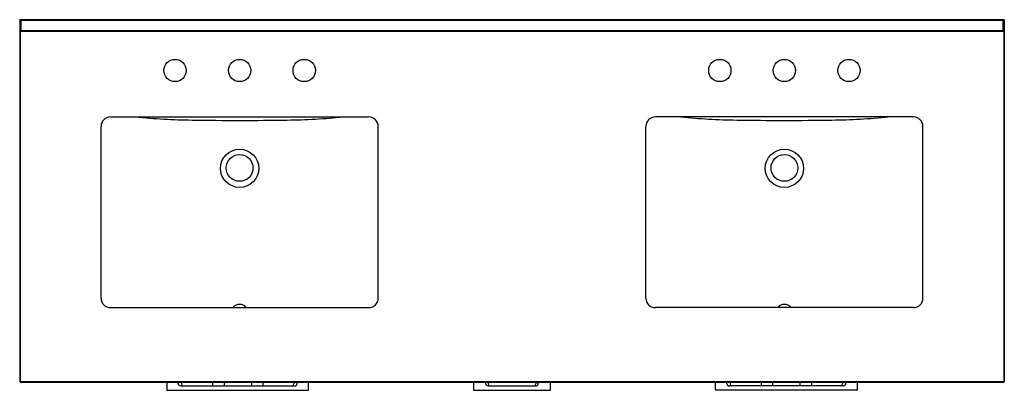
# Model space of a CAD drawing. Extents: x 2500.9 to 2561.9, y 374.7 to 397.7.
import ezdxf

# ---------------------------------------------------------------- set-up
doc = ezdxf.new("R2010")
doc.units = 0
doc.header["$LTSCALE"] = 0.64311
doc.header["$PDSIZE"] = 0.3125
doc.layers.get('0').update_dxf_attribs({"color": 255, "linetype": 'CONTINUOUS'})
doc.layers.get('DEFPOINTS').update_dxf_attribs({"linetype": 'CONTINUOUS'})
doc.styles.get("Standard").update_dxf_attribs({"font": 'txt', "width": 0.8})

msp = doc.modelspace()

# ---------------------------------------------------------------- linework, layer by layer
for p, q in [((2500.901, 397.696), (2500.901, 375.297)), ((2561.881, 397.696), (2500.901, 397.696)), ((2500.938, 397.696), (2500.938, 396.988)), ((2500.978, 397.656), (2500.938, 397.696)), ((2500.978, 397.656), (2500.978, 397.028)), ((2561.804, 397.656), (2500.978, 397.656)), ((2561.804, 397.656), (2561.844, 397.696)), ((2561.804, 397.028), (2561.804, 397.656)), ((2561.844, 396.988), (2561.844, 397.696)), ((2561.881, 397.696), (2561.881, 375.297)), ((2500.938, 396.988), (2500.978, 397.028)), ((2500.938, 396.988), (2561.844, 396.988)), ((2500.94, 396.988), (2500.94, 375.297)), ((2500.978, 397.028), (2561.804, 397.028)), ((2561.804, 397.028), (2561.844, 396.988)), ((2561.842, 396.988), (2561.842, 375.297)), ((2506.529, 391.675), (2522.513, 391.675)), ((2556.253, 391.675), (2540.269, 391.675)), ((2505.938, 380.454), (2505.938, 391.084)), ((2523.103, 380.454), (2523.103, 391.084)), ((2539.678, 380.454), (2539.678, 391.084)), ((2556.844, 380.454), (2556.844, 391.084)), ((2506.531, 379.864), (2522.513, 379.864)), ((2556.251, 379.864), (2540.269, 379.864)), ((2500.94, 375.258), (2500.901, 375.297)), ((2500.92, 375.277), (2500.94, 375.297)), ((2500.94, 375.297), (2561.842, 375.297)), ((2500.94, 375.258), (2561.842, 375.258)), ((2510.013, 375.258), (2510.013, 374.764)), ((2510.715, 375.137), (2510.715, 375.258)), ((2510.918, 375.258), (2510.918, 375.137)), ((2512.848, 375.258), (2512.848, 375.019)), ((2513.556, 375.258), (2513.556, 375.019)), ((2515.249, 375.258), (2515.249, 375.019)), ((2515.958, 375.258), (2515.958, 375.019)), ((2517.887, 375.258), (2517.887, 375.138)), ((2518.09, 375.137), (2518.09, 375.258)), ((2518.792, 374.764), (2518.792, 375.258)), ((2529.009, 375.258), (2529.009, 374.764)), ((2529.762, 375.134), (2529.762, 375.258)), ((2529.914, 375.258), (2529.914, 375.137)), ((2532.867, 375.258), (2532.867, 375.137)), ((2533.019, 375.137), (2533.019, 375.258)), ((2533.773, 374.764), (2533.773, 375.258)), ((2543.989, 374.764), (2543.989, 375.258)), ((2544.692, 375.137), (2544.692, 375.258)), ((2544.895, 375.258), (2544.895, 375.138)), ((2546.824, 375.258), (2546.824, 375.019)), ((2547.533, 375.258), (2547.533, 375.019)), ((2549.225, 375.258), (2549.225, 375.019)), ((2549.934, 375.258), (2549.934, 375.019)), ((2551.863, 375.258), (2551.863, 375.137)), ((2552.066, 375.137), (2552.066, 375.258)), ((2552.769, 375.258), (2552.769, 374.764)), ((2561.842, 375.258), (2561.881, 375.297)), ((2561.861, 375.277), (2561.842, 375.297)), ((2510.031, 374.744), (2518.772, 374.744)), ((2510.893, 375.019), (2517.901, 375.019)), ((2529.027, 374.744), (2533.753, 374.744)), ((2529.924, 375.019), (2532.854, 375.019)), ((2552.751, 374.744), (2544.009, 374.744)), ((2551.889, 375.019), (2544.881, 375.019))]:
    msp.add_line(p, q)
for centre, radius in [((2510.521, 394.549), 0.69), ((2514.521, 394.549), 0.69), ((2518.521, 394.549), 0.69), ((2544.261, 394.549), 0.69), ((2548.261, 394.549), 0.69), ((2552.261, 394.549), 0.69), ((2514.521, 388.49), 1.184), ((2548.261, 388.49), 1.184), ((2514.521, 388.515), 0.826), ((2548.261, 388.515), 0.826)]:
    msp.add_circle(centre, radius)
for centre, radius, start, end in [((2506.529, 391.084), 0.591, 90, 180), ((2512.242, 435.001), 43.525, 264.52453, 269.11853), ((2516.799, 435.001), 43.525, 270.88147, 275.47547), ((2522.513, 391.084), 0.591, 0, 90), ((2540.269, 391.084), 0.591, 90, 180), ((2545.982, 435.001), 43.525, 264.52453, 269.11853), ((2550.539, 435.001), 43.525, 270.88147, 275.47547), ((2556.253, 391.084), 0.591, 0, 90), ((2514.804, 601.488), 210.031, 269.11853, 269.92278), ((2514.238, 601.488), 210.031, 270.07722, 270.88147), ((2548.544, 601.488), 210.031, 269.11853, 269.92278), ((2547.978, 601.488), 210.031, 270.07722, 270.88147), ((2506.529, 380.454), 0.591, 180.00028, 270.2141), ((2514.35, 379.764), 0.253, 126.45791, 156.67097), ((2514.456, 379.63), 0.424, 111.94215, 127.31422), ((2514.517, 379.476), 0.59, 89.62981, 111.821), ((2514.525, 379.476), 0.59, 68.179, 90.37019), ((2514.585, 379.63), 0.424, 52.68578, 68.05785), ((2514.692, 379.764), 0.253, 23.32903, 53.54209), ((2522.513, 380.454), 0.591, 270, 360), ((2540.269, 380.454), 0.591, 180, 270), ((2548.09, 379.764), 0.253, 126.45791, 156.67097), ((2548.196, 379.63), 0.424, 111.94215, 127.31422), ((2548.257, 379.476), 0.59, 89.62981, 111.821), ((2548.265, 379.476), 0.59, 68.179, 90.37019), ((2548.325, 379.63), 0.424, 52.68578, 68.05785), ((2548.432, 379.764), 0.253, 23.32903, 53.54209), ((2556.253, 380.454), 0.591, 269.7859, 359.99972), ((2510.793, 375.141), 0.0778, 182.77717, 224.10079), ((2510.903, 375.256), 0.237, 225.59554, 270.2796), ((2511.037, 375.137), 0.119, 179.87227, 262.52118), ((2517.767, 375.139), 0.12, 277.81775, 359.67391), ((2517.899, 375.269), 0.25, 270.33224, 304.97871), ((2517.992, 375.149), 0.0983, 300.86597, 353.37587), ((2529.848, 375.14), 0.0863, 184.45712, 217.10383), ((2529.927, 375.212), 0.193, 219.94939, 269.03797), ((2530.033, 375.137), 0.119, 179.87227, 262.52118), ((2532.746, 375.139), 0.121, 277.28491, 359.45434), ((2532.852, 375.223), 0.204, 270.71301, 307.04089), ((2532.917, 375.145), 0.102, 303.9813, 355.70312), ((2544.789, 375.149), 0.0983, 186.62413, 239.13403), ((2544.882, 375.269), 0.25, 235.02129, 269.66776), ((2545.015, 375.139), 0.12, 180.32609, 262.18225), ((2551.744, 375.137), 0.119, 277.47882, 0.12773), ((2551.878, 375.256), 0.237, 269.7204, 314.40446), ((2551.988, 375.141), 0.0778, 315.89921, 357.22283), ((2510.033, 374.764), 0.0202, 180.23394, 263.50078), ((2518.772, 374.764), 0.02, 270, 0), ((2529.029, 374.764), 0.0202, 180.23394, 263.50078), ((2533.753, 374.764), 0.02, 270, 0), ((2544.009, 374.764), 0.02, 180, 270), ((2552.749, 374.764), 0.0202, 276.49922, 359.76606)]:
    msp.add_arc(centre, radius, start, end)
msp.add_point((2548.951, 394.549))
at = {"layer": 'DEFPOINTS'}
for p in [(2514.521, 394.549), (2548.261, 394.549)]:
    msp.add_point(p, dxfattribs=at)

# ---------------------------------------------------------------- texts
for tag, p, s in [('MODELNUMBER', (2531.386, 397.695), 'K-40641-BD1'), ('BRANDNAME', (2531.386, 397.693), 'KOHLER'), ('PRODUCT', (2531.386, 397.692), 'VANITY CABINET')]:
    msp.add_attdef(tag, p, s, height=0.001, dxfattribs=at)

doc.saveas('drawing.dxf')
